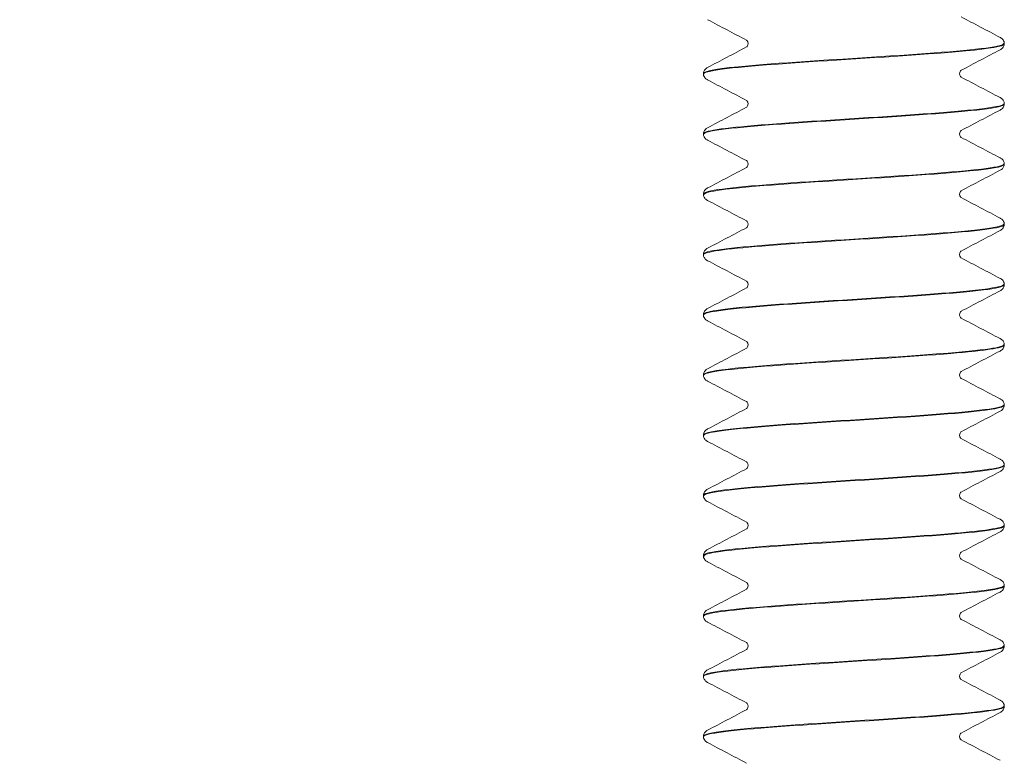
# Model space of a CAD drawing. Units: inches. Extents: x 0.2 to 14.9, y 0 to 19.6.
# Drawn here: x 6.8 to 7.6, y 8.1 to 8.7 of the extents above; entities that cross this region are included whole.
import ezdxf

# ---------------------------------------------------------------- set-up
doc = ezdxf.new("R2010")
doc.units = ezdxf.units.IN
doc.header["$LTSCALE"] = 0.001778
doc.layers.add('Dimension (ANSI)', color=7, linetype='Continuous', lineweight=5)
doc.layers.add('Visible (ANSI)', color=7, linetype='Continuous', lineweight=5)
doc.styles.add('Note Text (ANSI)', font='tahoma.ttf')
doc.dimstyles.new('Default (ANSI)', dxfattribs={"dimscale": 1.777778, "dimtxt": 0.12, "dimasz": 0.098425, "dimexe": 0.125, "dimexo": 0.0625, "dimgap": 0.031496, "dimtad": 0, "dimtih": 1, "dimtoh": 1, "dimrnd": 1e-08, "dimzin": 4, "dimdsep": 46, "dimtxsty": 'Note Text (ANSI)', "dimcen": 0.09, "dimdle": 0.393701, "dimclrd": 256, "dimclre": 256, "dimclrt": 256, "dimadec": 0, "dimazin": 1, "dimtfac": 1, "dimtofl": 0, "dimtmove": 0, "dimatfit": 3, "dimfxl": 1, "dimtolj": 1, "dimtzin": 4, "dimlwd": -1, "dimlwe": -1, "dimarcsym": 0})

# ---------------------------------------------------------------- blocks, each defined once
blk = doc.blocks.new('*D6')
at = {"layer": 'Defpoints', "color": 0, "transparency": 16777216}
for p in [(7.44809, 16.87484), (4.91098, 4.21134), (7.49267, 4.21134)]:
    blk.add_point(p, dxfattribs=at)
at = {"layer": 'Dimension (ANSI)', "transparency": 16777216}
for p, q in [((7.33698, 16.87484), (4.68875, 16.87484)), ((4.91098, 16.69986), (4.91098, 10.71019)), ((4.91098, 4.38632), (4.91098, 10.37599)), ((7.38156, 4.21134), (4.68875, 4.21134))]:
    blk.add_line(p, q, dxfattribs=at)
for points in [[(4.88181, 16.69986), (4.94014, 16.69986), (4.91098, 16.87484)], [(4.88181, 4.38632), (4.94014, 4.38632), (4.91098, 4.21134)]]:
    blk.add_solid(points, dxfattribs=at)
at = {"layer": 'Dimension (ANSI)', "transparency": 16777216, "insert": (4.34784, 10.6542), "char_height": 0.2133333, "attachment_point": 1, "style": 'Note Text (ANSI)'}
blk.add_mtext('\\A1; \\fTahoma|b0|i0;12.9375', dxfattribs=at)

msp = doc.modelspace()

# ---------------------------------------------------------------- linework, layer by layer
at = {"layer": 'Visible (ANSI)'}
for p, q in [((7.62091, 8.66184), (7.62091, 8.66239)), ((7.37091, 8.63681), (7.37091, 8.63736)), ((7.62091, 8.61179), (7.62091, 8.61234)), ((7.37091, 8.58676), (7.37091, 8.58731)), ((7.62091, 8.56174), (7.62091, 8.56229)), ((7.37091, 8.53671), (7.37091, 8.53726)), ((7.62091, 8.51169), (7.62091, 8.51224)), ((7.37091, 8.48666), (7.37091, 8.48721)), ((7.62091, 8.46164), (7.62091, 8.46219)), ((7.37091, 8.43661), (7.37091, 8.43716)), ((7.62091, 8.41159), (7.62091, 8.41214)), ((7.37091, 8.38656), (7.37091, 8.38711)), ((7.62091, 8.36154), (7.62091, 8.36209)), ((7.37091, 8.33651), (7.37091, 8.33706)), ((7.62091, 8.31149), (7.62091, 8.31204)), ((7.37091, 8.28646), (7.37091, 8.28701)), ((7.62091, 8.26144), (7.62091, 8.26199)), ((7.37091, 8.23641), (7.37091, 8.23696)), ((7.62091, 8.21139), (7.62091, 8.21194)), ((7.37091, 8.18636), (7.37091, 8.18691)), ((7.62091, 8.16134), (7.62091, 8.16189)), ((7.37091, 8.13631), (7.37091, 8.13686)), ((7.62091, 8.11129), (7.62091, 8.11184)), ((7.37091, 8.08626), (7.37091, 8.08681))]:
    msp.add_line(p, q, dxfattribs=at)
for points in [[(7.40667, 8.66497), (7.39592, 8.67065), (7.38515, 8.67631), (7.37438, 8.68196)], [(7.58515, 8.68428), (7.59591, 8.6786), (7.60667, 8.67294), (7.61745, 8.66729)], [(7.37438, 8.64227), (7.38516, 8.64793), (7.39595, 8.65359), (7.40672, 8.65928)], [(7.61745, 8.65693), (7.60666, 8.65127), (7.59588, 8.64561), (7.58511, 8.63992)], [(7.58515, 8.63423), (7.59591, 8.62855), (7.60667, 8.62289), (7.61745, 8.61724)], [(7.40667, 8.61492), (7.39592, 8.6206), (7.38515, 8.62626), (7.37438, 8.63191)], [(7.37438, 8.59222), (7.38516, 8.59788), (7.39595, 8.60354), (7.40672, 8.60923)], [(7.61745, 8.60688), (7.60666, 8.60122), (7.59588, 8.59556), (7.58511, 8.58987)], [(7.58515, 8.58418), (7.59591, 8.5785), (7.60667, 8.57284), (7.61745, 8.56719)], [(7.40667, 8.56487), (7.39592, 8.57055), (7.38515, 8.57621), (7.37438, 8.58186)], [(7.37438, 8.54217), (7.38516, 8.54783), (7.39595, 8.55349), (7.40672, 8.55918)], [(7.61745, 8.55683), (7.60666, 8.55117), (7.59588, 8.54551), (7.58511, 8.53982)], [(7.40667, 8.51482), (7.39592, 8.5205), (7.38515, 8.52616), (7.37438, 8.53181)], [(7.58515, 8.53413), (7.59591, 8.52845), (7.60667, 8.52279), (7.61745, 8.51714)], [(7.37438, 8.49212), (7.38516, 8.49778), (7.39595, 8.50344), (7.40672, 8.50913)], [(7.61745, 8.50678), (7.60666, 8.50112), (7.59588, 8.49546), (7.58511, 8.48977)], [(7.40667, 8.46477), (7.39592, 8.47045), (7.38515, 8.47611), (7.37438, 8.48176)], [(7.58515, 8.48408), (7.59591, 8.4784), (7.60667, 8.47274), (7.61745, 8.46709)], [(7.37438, 8.44207), (7.38516, 8.44773), (7.39595, 8.45339), (7.40672, 8.45908)], [(7.61745, 8.45673), (7.60666, 8.45107), (7.59588, 8.44541), (7.58511, 8.43972)], [(7.40667, 8.41472), (7.39592, 8.4204), (7.38515, 8.42606), (7.37438, 8.43171)], [(7.58515, 8.43403), (7.59591, 8.42835), (7.60667, 8.42269), (7.61745, 8.41704)], [(7.37438, 8.39202), (7.38516, 8.39768), (7.39595, 8.40334), (7.40672, 8.40903)], [(7.61745, 8.40668), (7.60666, 8.40102), (7.59588, 8.39536), (7.58511, 8.38967)], [(7.40667, 8.36467), (7.39592, 8.37035), (7.38515, 8.37601), (7.37438, 8.38166)], [(7.58515, 8.38398), (7.59591, 8.3783), (7.60667, 8.37264), (7.61745, 8.36699)], [(7.37438, 8.34197), (7.38516, 8.34763), (7.39595, 8.35329), (7.40672, 8.35898)], [(7.61745, 8.35663), (7.60666, 8.35097), (7.59588, 8.34531), (7.58511, 8.33962)], [(7.40667, 8.31462), (7.39592, 8.3203), (7.38515, 8.32596), (7.37438, 8.33161)], [(7.58515, 8.33393), (7.59591, 8.32825), (7.60667, 8.32259), (7.61745, 8.31694)], [(7.37438, 8.29192), (7.38516, 8.29758), (7.39595, 8.30324), (7.40672, 8.30893)], [(7.61745, 8.30658), (7.60666, 8.30092), (7.59588, 8.29526), (7.58511, 8.28957)], [(7.40667, 8.26457), (7.39592, 8.27025), (7.38515, 8.27591), (7.37438, 8.28156)], [(7.58515, 8.28388), (7.59591, 8.2782), (7.60667, 8.27254), (7.61745, 8.26689)], [(7.37438, 8.24187), (7.38516, 8.24753), (7.39595, 8.25319), (7.40672, 8.25888)], [(7.61745, 8.25653), (7.60666, 8.25087), (7.59588, 8.24521), (7.58511, 8.23952)], [(7.58515, 8.23383), (7.59591, 8.22815), (7.60667, 8.22249), (7.61745, 8.21684)], [(7.40667, 8.21452), (7.39592, 8.2202), (7.38515, 8.22586), (7.37438, 8.23151)], [(7.37438, 8.19182), (7.38516, 8.19748), (7.39595, 8.20314), (7.40672, 8.20883)], [(7.61745, 8.20648), (7.60666, 8.20082), (7.59588, 8.19516), (7.58511, 8.18947)], [(7.58515, 8.18378), (7.59591, 8.1781), (7.60667, 8.17244), (7.61745, 8.16679)], [(7.40667, 8.16447), (7.39592, 8.17015), (7.38515, 8.17581), (7.37438, 8.18146)], [(7.37438, 8.14177), (7.38516, 8.14743), (7.39595, 8.15309), (7.40672, 8.15878)], [(7.61745, 8.15643), (7.60666, 8.15077), (7.59588, 8.14511), (7.58511, 8.13942)], [(7.58515, 8.13373), (7.59591, 8.12805), (7.60667, 8.12239), (7.61745, 8.11674)], [(7.40667, 8.11442), (7.39592, 8.1201), (7.38515, 8.12576), (7.37438, 8.13141)], [(7.37438, 8.09172), (7.38516, 8.09738), (7.39595, 8.10304), (7.40672, 8.10873)], [(7.61745, 8.10638), (7.60666, 8.10072), (7.59588, 8.09506), (7.58511, 8.08937)], [(7.40667, 8.06437), (7.39592, 8.07005), (7.38515, 8.07571), (7.37438, 8.08136)], [(7.58515, 8.08368), (7.59591, 8.078), (7.60667, 8.07234), (7.61745, 8.06669)]]:
    msp.add_open_spline(points, degree=3, dxfattribs=at)
for points, knots in [([(7.61745, 8.66729), (7.61805, 8.66698), (7.61868, 8.6666), (7.6197, 8.66555), (7.62006, 8.66509), (7.62065, 8.66392), (7.62087, 8.66318), (7.62091, 8.66241)], [0, 0, 0, 0, 0.01989865, 0.01989865, 0.03022007, 0.03022007, 0.04091041, 0.04091041, 0.04091041, 0.04091041]), ([(7.62067, 8.66241), (7.6208, 8.66159), (7.61899, 8.66077), (7.6151, 8.65995), (7.6023, 8.65724), (7.56747, 8.65454), (7.52627, 8.65183), (7.48507, 8.64912), (7.43891, 8.64642), (7.40854, 8.64371), (7.3848, 8.64159), (7.37134, 8.63948), (7.37107, 8.63736)], [453.956746, 453.956746, 453.956746, 453.956746, 454.266268, 454.266268, 454.266268, 455.285648, 455.285648, 455.285648, 456.30493, 456.30493, 456.30493, 457.101731, 457.101731, 457.101731, 457.101731]), ([(7.37121, 8.63679), (7.37108, 8.63779), (7.37384, 8.6388), (7.37966, 8.63981), (7.39522, 8.64251), (7.43209, 8.64521), (7.47378, 8.64791), (7.51546, 8.65061), (7.56054, 8.6533), (7.58886, 8.656), (7.60926, 8.65795), (7.62047, 8.65989), (7.62069, 8.66184)], [-463.388309, -463.388309, -463.388309, -463.388309, -463.008624, -463.008624, -463.008624, -461.992113, -461.992113, -461.992113, -460.975694, -460.975694, -460.975694, -460.243324, -460.243324, -460.243324, -460.243324]), ([(7.40798, 8.66211), (7.40798, 8.66307), (7.40757, 8.66396), (7.40697, 8.66476), (7.40677, 8.6649), (7.40667, 8.66497), (7.40666, 8.66498), (7.40666, 8.66498)], [0, 0, 0, 0, 0.01638679, 0.01638679, 0.02948374, 0.02948374, 0.03388441, 0.03388441, 0.03388441, 0.03388441]), ([(7.40668, 8.65926), (7.40671, 8.65928), (7.40679, 8.65934), (7.40708, 8.65962), (7.40733, 8.6599), (7.40779, 8.66079), (7.40798, 8.66145), (7.40798, 8.66211)], [0.00884497, 0.00884497, 0.00884497, 0.00884497, 0.01739736, 0.01739736, 0.02831358, 0.02831358, 0.03967675, 0.03967675, 0.03967675, 0.03967675]), ([(7.62091, 8.66181), (7.62086, 8.66079), (7.62047, 8.65983), (7.61958, 8.65848), (7.61909, 8.65803), (7.61823, 8.65737), (7.61783, 8.65713), (7.61745, 8.65693)], [0, 0, 0, 0, 0.01431109, 0.01431109, 0.02810298, 0.02810298, 0.04089019, 0.04089019, 0.04089019, 0.04089019]), ([(7.37091, 8.63739), (7.37097, 8.63841), (7.37135, 8.63937), (7.37225, 8.64072), (7.37273, 8.64117), (7.3736, 8.64183), (7.37399, 8.64207), (7.37438, 8.64227)], [0, 0, 0, 0, 0.01431109, 0.01431109, 0.02810298, 0.02810298, 0.04089019, 0.04089019, 0.04089019, 0.04089019]), ([(7.37438, 8.63191), (7.37377, 8.63222), (7.37314, 8.6326), (7.37213, 8.63365), (7.37177, 8.63411), (7.37117, 8.63528), (7.37095, 8.63602), (7.37091, 8.63679)], [0, 0, 0, 0, 0.01989865, 0.01989865, 0.03022007, 0.03022007, 0.04091041, 0.04091041, 0.04091041, 0.04091041]), ([(7.58515, 8.63994), (7.58511, 8.63992), (7.58503, 8.63986), (7.58474, 8.63958), (7.5845, 8.6393), (7.58403, 8.63841), (7.58385, 8.63775), (7.58385, 8.63709)], [0.00884497, 0.00884497, 0.00884497, 0.00884497, 0.01739736, 0.01739736, 0.02831358, 0.02831358, 0.03967675, 0.03967675, 0.03967675, 0.03967675]), ([(7.58385, 8.63709), (7.58385, 8.63613), (7.58425, 8.63524), (7.58486, 8.63444), (7.58506, 8.6343), (7.58515, 8.63423), (7.58517, 8.63422), (7.58517, 8.63422)], [0, 0, 0, 0, 0.01638679, 0.01638679, 0.02948374, 0.02948374, 0.03388441, 0.03388441, 0.03388441, 0.03388441]), ([(7.61745, 8.61724), (7.61805, 8.61693), (7.61868, 8.61655), (7.6197, 8.6155), (7.62006, 8.61504), (7.62065, 8.61387), (7.62087, 8.61313), (7.62091, 8.61236)], [0, 0, 0, 0, 0.01989865, 0.01989865, 0.03022007, 0.03022007, 0.04091041, 0.04091041, 0.04091041, 0.04091041]), ([(7.62084, 8.61236), (7.6209, 8.61199), (7.62054, 8.61161), (7.61973, 8.61124), (7.6139, 8.60853), (7.58509, 8.60583), (7.54623, 8.60312), (7.50737, 8.60042), (7.4598, 8.59771), (7.42488, 8.59501), (7.39174, 8.59244), (7.37107, 8.58988), (7.37092, 8.58731)], [460.239931, 460.239931, 460.239931, 460.239931, 460.381071, 460.381071, 460.381071, 461.399861, 461.399861, 461.399861, 462.418553, 462.418553, 462.418553, 463.384916, 463.384916, 463.384916, 463.384916]), ([(7.37125, 8.58674), (7.37122, 8.58823), (7.3775, 8.58972), (7.3899, 8.59121), (7.41236, 8.59391), (7.45413, 8.59661), (7.4965, 8.59931), (7.53888, 8.60201), (7.58042, 8.60471), (7.60254, 8.60741), (7.61448, 8.60887), (7.62054, 8.61033), (7.62057, 8.61179)], [-469.671495, -469.671495, -469.671495, -469.671495, -469.109636, -469.109636, -469.109636, -468.092568, -468.092568, -468.092568, -467.075594, -467.075594, -467.075594, -466.526509, -466.526509, -466.526509, -466.526509]), ([(7.40798, 8.61206), (7.40798, 8.61302), (7.40757, 8.61391), (7.40697, 8.61471), (7.40677, 8.61485), (7.40667, 8.61492), (7.40666, 8.61493), (7.40666, 8.61493)], [0, 0, 0, 0, 0.01638679, 0.01638679, 0.02948374, 0.02948374, 0.03388441, 0.03388441, 0.03388441, 0.03388441]), ([(7.40668, 8.60921), (7.40671, 8.60923), (7.40679, 8.60929), (7.40708, 8.60957), (7.40733, 8.60985), (7.40779, 8.61074), (7.40798, 8.6114), (7.40798, 8.61206)], [0.00884497, 0.00884497, 0.00884497, 0.00884497, 0.01739736, 0.01739736, 0.02831358, 0.02831358, 0.03967675, 0.03967675, 0.03967675, 0.03967675]), ([(7.62091, 8.61176), (7.62086, 8.61074), (7.62047, 8.60978), (7.61958, 8.60843), (7.61909, 8.60798), (7.61823, 8.60732), (7.61783, 8.60708), (7.61745, 8.60688)], [0, 0, 0, 0, 0.01431109, 0.01431109, 0.02810298, 0.02810298, 0.04089019, 0.04089019, 0.04089019, 0.04089019]), ([(7.37091, 8.58734), (7.37097, 8.58836), (7.37135, 8.58932), (7.37225, 8.59067), (7.37273, 8.59112), (7.3736, 8.59178), (7.37399, 8.59202), (7.37438, 8.59222)], [0, 0, 0, 0, 0.01431109, 0.01431109, 0.02810298, 0.02810298, 0.04089019, 0.04089019, 0.04089019, 0.04089019]), ([(7.37438, 8.58186), (7.37377, 8.58217), (7.37314, 8.58255), (7.37213, 8.5836), (7.37177, 8.58406), (7.37117, 8.58523), (7.37095, 8.58597), (7.37091, 8.58674)], [0, 0, 0, 0, 0.01989865, 0.01989865, 0.03022007, 0.03022007, 0.04091041, 0.04091041, 0.04091041, 0.04091041]), ([(7.58515, 8.58989), (7.58511, 8.58987), (7.58503, 8.58981), (7.58474, 8.58953), (7.5845, 8.58925), (7.58403, 8.58836), (7.58385, 8.5877), (7.58385, 8.58704)], [0.00884497, 0.00884497, 0.00884497, 0.00884497, 0.01739736, 0.01739736, 0.02831358, 0.02831358, 0.03967675, 0.03967675, 0.03967675, 0.03967675]), ([(7.58385, 8.58704), (7.58385, 8.58608), (7.58425, 8.58519), (7.58486, 8.58439), (7.58506, 8.58425), (7.58515, 8.58418), (7.58517, 8.58417), (7.58517, 8.58417)], [0, 0, 0, 0, 0.01638679, 0.01638679, 0.02948374, 0.02948374, 0.03388441, 0.03388441, 0.03388441, 0.03388441]), ([(7.62091, 8.56231), (7.62096, 8.55969), (7.59938, 8.55707), (7.56512, 8.55445), (7.52979, 8.55175), (7.48218, 8.54904), (7.44365, 8.54634), (7.40512, 8.54364), (7.37697, 8.54093), (7.37183, 8.53823), (7.37122, 8.53791), (7.37094, 8.53758), (7.37097, 8.53726)], [466.523116, 466.523116, 466.523116, 466.523116, 467.510557, 467.510557, 467.510557, 468.528669, 468.528669, 468.528669, 469.546684, 469.546684, 469.546684, 469.668102, 469.668102, 469.668102, 469.668102]), ([(7.37112, 8.53669), (7.37125, 8.53865), (7.38263, 8.54062), (7.40337, 8.54259), (7.43188, 8.54529), (7.47711, 8.54799), (7.5188, 8.55069), (7.56048, 8.55339), (7.59719, 8.5561), (7.61249, 8.5588), (7.61804, 8.55978), (7.6207, 8.56076), (7.62062, 8.56174)], [-475.95468, -475.95468, -475.95468, -475.95468, -475.214021, -475.214021, -475.214021, -474.196387, -474.196387, -474.196387, -473.178848, -473.178848, -473.178848, -472.809694, -472.809694, -472.809694, -472.809694]), ([(7.40798, 8.56201), (7.40798, 8.56297), (7.40757, 8.56386), (7.40697, 8.56466), (7.40677, 8.5648), (7.40667, 8.56487), (7.40666, 8.56488), (7.40666, 8.56488)], [0, 0, 0, 0, 0.01638679, 0.01638679, 0.02948374, 0.02948374, 0.03388441, 0.03388441, 0.03388441, 0.03388441]), ([(7.40668, 8.55916), (7.40671, 8.55918), (7.40679, 8.55924), (7.40708, 8.55952), (7.40733, 8.5598), (7.40779, 8.56069), (7.40798, 8.56135), (7.40798, 8.56201)], [0.00884497, 0.00884497, 0.00884497, 0.00884497, 0.01739736, 0.01739736, 0.02831358, 0.02831358, 0.03967675, 0.03967675, 0.03967675, 0.03967675]), ([(7.61745, 8.56719), (7.61805, 8.56688), (7.61868, 8.5665), (7.6197, 8.56545), (7.62006, 8.56499), (7.62065, 8.56382), (7.62087, 8.56308), (7.62091, 8.56231)], [0, 0, 0, 0, 0.01989865, 0.01989865, 0.03022007, 0.03022007, 0.04091041, 0.04091041, 0.04091041, 0.04091041]), ([(7.62091, 8.56171), (7.62086, 8.56069), (7.62047, 8.55973), (7.61958, 8.55838), (7.61909, 8.55793), (7.61823, 8.55727), (7.61783, 8.55703), (7.61745, 8.55683)], [0, 0, 0, 0, 0.01431109, 0.01431109, 0.02810298, 0.02810298, 0.04089019, 0.04089019, 0.04089019, 0.04089019]), ([(7.37091, 8.53729), (7.37097, 8.53831), (7.37135, 8.53927), (7.37225, 8.54062), (7.37273, 8.54107), (7.3736, 8.54173), (7.37399, 8.54197), (7.37438, 8.54217)], [0, 0, 0, 0, 0.01431109, 0.01431109, 0.02810298, 0.02810298, 0.04089019, 0.04089019, 0.04089019, 0.04089019]), ([(7.37438, 8.53181), (7.37377, 8.53212), (7.37314, 8.5325), (7.37213, 8.53355), (7.37177, 8.53401), (7.37117, 8.53518), (7.37095, 8.53592), (7.37091, 8.53669)], [0, 0, 0, 0, 0.01989865, 0.01989865, 0.03022007, 0.03022007, 0.04091041, 0.04091041, 0.04091041, 0.04091041]), ([(7.58515, 8.53984), (7.58511, 8.53982), (7.58503, 8.53976), (7.58474, 8.53948), (7.5845, 8.5392), (7.58403, 8.53831), (7.58385, 8.53765), (7.58385, 8.53699)], [0.00884497, 0.00884497, 0.00884497, 0.00884497, 0.01739736, 0.01739736, 0.02831358, 0.02831358, 0.03967675, 0.03967675, 0.03967675, 0.03967675]), ([(7.58385, 8.53699), (7.58385, 8.53603), (7.58425, 8.53514), (7.58486, 8.53434), (7.58506, 8.5342), (7.58515, 8.53413), (7.58517, 8.53412), (7.58517, 8.53412)], [0, 0, 0, 0, 0.01638679, 0.01638679, 0.02948374, 0.02948374, 0.03388441, 0.03388441, 0.03388441, 0.03388441]), ([(7.37096, 8.48664), (7.37105, 8.48907), (7.38926, 8.4915), (7.41946, 8.49393), (7.45302, 8.49664), (7.50025, 8.49934), (7.53995, 8.50204), (7.57965, 8.50475), (7.61048, 8.50745), (7.6186, 8.51015), (7.62014, 8.51066), (7.62085, 8.51118), (7.62079, 8.51169)], [-482.237865, -482.237865, -482.237865, -482.237865, -481.321827, -481.321827, -481.321827, -480.303619, -480.303619, -480.303619, -479.285508, -479.285508, -479.285508, -479.09288, -479.09288, -479.09288, -479.09288]), ([(7.62077, 8.51226), (7.62062, 8.51011), (7.60672, 8.50795), (7.58227, 8.5058), (7.55162, 8.5031), (7.50543, 8.5004), (7.4644, 8.49769), (7.42338, 8.49499), (7.38891, 8.49229), (7.37644, 8.48959), (7.37278, 8.4888), (7.37105, 8.488), (7.37114, 8.48721)], [472.806301, 472.806301, 472.806301, 472.806301, 473.61779, 473.61779, 473.61779, 474.635329, 474.635329, 474.635329, 475.652773, 475.652773, 475.652773, 475.951287, 475.951287, 475.951287, 475.951287]), ([(7.40798, 8.51196), (7.40798, 8.51292), (7.40757, 8.51381), (7.40697, 8.51461), (7.40677, 8.51475), (7.40667, 8.51482), (7.40666, 8.51483), (7.40666, 8.51483)], [0, 0, 0, 0, 0.01638679, 0.01638679, 0.02948374, 0.02948374, 0.03388441, 0.03388441, 0.03388441, 0.03388441]), ([(7.40668, 8.50911), (7.40671, 8.50913), (7.40679, 8.50919), (7.40708, 8.50947), (7.40733, 8.50975), (7.40779, 8.51064), (7.40798, 8.5113), (7.40798, 8.51196)], [0.00884497, 0.00884497, 0.00884497, 0.00884497, 0.01739736, 0.01739736, 0.02831358, 0.02831358, 0.03967675, 0.03967675, 0.03967675, 0.03967675]), ([(7.61745, 8.51714), (7.61805, 8.51683), (7.61868, 8.51645), (7.6197, 8.5154), (7.62006, 8.51494), (7.62065, 8.51377), (7.62087, 8.51303), (7.62091, 8.51226)], [0, 0, 0, 0, 0.01989865, 0.01989865, 0.03022007, 0.03022007, 0.04091041, 0.04091041, 0.04091041, 0.04091041]), ([(7.62091, 8.51166), (7.62086, 8.51064), (7.62047, 8.50968), (7.61958, 8.50833), (7.61909, 8.50788), (7.61823, 8.50722), (7.61783, 8.50698), (7.61745, 8.50678)], [0, 0, 0, 0, 0.01431109, 0.01431109, 0.02810298, 0.02810298, 0.04089019, 0.04089019, 0.04089019, 0.04089019]), ([(7.37091, 8.48724), (7.37097, 8.48826), (7.37135, 8.48922), (7.37225, 8.49057), (7.37273, 8.49102), (7.3736, 8.49168), (7.37399, 8.49192), (7.37438, 8.49212)], [0, 0, 0, 0, 0.01431109, 0.01431109, 0.02810298, 0.02810298, 0.04089019, 0.04089019, 0.04089019, 0.04089019]), ([(7.37438, 8.48176), (7.37377, 8.48207), (7.37314, 8.48245), (7.37213, 8.4835), (7.37177, 8.48396), (7.37117, 8.48513), (7.37095, 8.48587), (7.37091, 8.48664)], [0, 0, 0, 0, 0.01989865, 0.01989865, 0.03022007, 0.03022007, 0.04091041, 0.04091041, 0.04091041, 0.04091041]), ([(7.58515, 8.48979), (7.58511, 8.48977), (7.58503, 8.48971), (7.58474, 8.48943), (7.5845, 8.48915), (7.58403, 8.48826), (7.58385, 8.4876), (7.58385, 8.48694)], [0.00884497, 0.00884497, 0.00884497, 0.00884497, 0.01739736, 0.01739736, 0.02831358, 0.02831358, 0.03967675, 0.03967675, 0.03967675, 0.03967675]), ([(7.58385, 8.48694), (7.58385, 8.48598), (7.58425, 8.48509), (7.58486, 8.48429), (7.58506, 8.48415), (7.58515, 8.48408), (7.58517, 8.48407), (7.58517, 8.48407)], [0, 0, 0, 0, 0.01638679, 0.01638679, 0.02948374, 0.02948374, 0.03388441, 0.03388441, 0.03388441, 0.03388441]), ([(7.37093, 8.43659), (7.37091, 8.43677), (7.37099, 8.43695), (7.37118, 8.43714), (7.37397, 8.43984), (7.39997, 8.44255), (7.4375, 8.44525), (7.47503, 8.44796), (7.52281, 8.45066), (7.55938, 8.45337), (7.59595, 8.45607), (7.62006, 8.45878), (7.62089, 8.46148), (7.6209, 8.46153), (7.62091, 8.46159), (7.62091, 8.46164)], [-488.521051, -488.521051, -488.521051, -488.521051, -488.451994, -488.451994, -488.451994, -487.433106, -487.433106, -487.433106, -486.414316, -486.414316, -486.414316, -485.395624, -485.395624, -485.395624, -485.376065, -485.376065, -485.376065, -485.376065]), ([(7.62061, 8.46221), (7.62057, 8.46054), (7.6125, 8.45886), (7.59701, 8.45718), (7.57209, 8.45448), (7.52881, 8.45178), (7.48656, 8.44908), (7.44431, 8.44638), (7.40451, 8.44368), (7.38498, 8.44098), (7.37578, 8.43971), (7.37123, 8.43843), (7.37125, 8.43716)], [479.089487, 479.089487, 479.089487, 479.089487, 479.721609, 479.721609, 479.721609, 480.738583, 480.738583, 480.738583, 481.755465, 481.755465, 481.755465, 482.234472, 482.234472, 482.234472, 482.234472]), ([(7.40798, 8.46191), (7.40798, 8.46287), (7.40757, 8.46376), (7.40697, 8.46456), (7.40677, 8.4647), (7.40667, 8.46477), (7.40666, 8.46478), (7.40666, 8.46478)], [0, 0, 0, 0, 0.01638679, 0.01638679, 0.02948374, 0.02948374, 0.03388441, 0.03388441, 0.03388441, 0.03388441]), ([(7.40668, 8.45906), (7.40671, 8.45908), (7.40679, 8.45914), (7.40708, 8.45942), (7.40733, 8.4597), (7.40779, 8.46059), (7.40798, 8.46125), (7.40798, 8.46191)], [0.00884497, 0.00884497, 0.00884497, 0.00884497, 0.01739736, 0.01739736, 0.02831358, 0.02831358, 0.03967675, 0.03967675, 0.03967675, 0.03967675]), ([(7.61745, 8.46709), (7.61805, 8.46678), (7.61868, 8.4664), (7.6197, 8.46535), (7.62006, 8.46489), (7.62065, 8.46372), (7.62087, 8.46298), (7.62091, 8.46221)], [0, 0, 0, 0, 0.01989865, 0.01989865, 0.03022007, 0.03022007, 0.04091041, 0.04091041, 0.04091041, 0.04091041]), ([(7.62091, 8.46161), (7.62086, 8.46059), (7.62047, 8.45963), (7.61958, 8.45828), (7.61909, 8.45783), (7.61823, 8.45717), (7.61783, 8.45693), (7.61745, 8.45673)], [0, 0, 0, 0, 0.01431109, 0.01431109, 0.02810298, 0.02810298, 0.04089019, 0.04089019, 0.04089019, 0.04089019]), ([(7.37091, 8.43719), (7.37097, 8.43821), (7.37135, 8.43917), (7.37225, 8.44052), (7.37273, 8.44097), (7.3736, 8.44163), (7.37399, 8.44187), (7.37438, 8.44207)], [0, 0, 0, 0, 0.01431109, 0.01431109, 0.02810298, 0.02810298, 0.04089019, 0.04089019, 0.04089019, 0.04089019]), ([(7.37438, 8.43171), (7.37377, 8.43202), (7.37314, 8.4324), (7.37213, 8.43345), (7.37177, 8.43391), (7.37117, 8.43508), (7.37095, 8.43582), (7.37091, 8.43659)], [0, 0, 0, 0, 0.01989865, 0.01989865, 0.03022007, 0.03022007, 0.04091041, 0.04091041, 0.04091041, 0.04091041]), ([(7.58515, 8.43974), (7.58511, 8.43972), (7.58503, 8.43966), (7.58474, 8.43938), (7.5845, 8.4391), (7.58403, 8.43821), (7.58385, 8.43755), (7.58385, 8.43689)], [0.00884497, 0.00884497, 0.00884497, 0.00884497, 0.01739736, 0.01739736, 0.02831358, 0.02831358, 0.03967675, 0.03967675, 0.03967675, 0.03967675]), ([(7.58385, 8.43689), (7.58385, 8.43593), (7.58425, 8.43504), (7.58486, 8.43424), (7.58506, 8.4341), (7.58515, 8.43403), (7.58517, 8.43402), (7.58517, 8.43402)], [0, 0, 0, 0, 0.01638679, 0.01638679, 0.02948374, 0.02948374, 0.03388441, 0.03388441, 0.03388441, 0.03388441]), ([(7.62058, 8.41216), (7.62069, 8.41097), (7.61676, 8.40978), (7.60868, 8.40858), (7.59042, 8.40589), (7.55154, 8.40319), (7.50943, 8.40049), (7.46733, 8.39779), (7.42344, 8.39509), (7.39738, 8.39239), (7.38039, 8.39063), (7.37135, 8.38887), (7.37119, 8.38711)], [485.372672, 485.372672, 485.372672, 485.372672, 485.822064, 485.822064, 485.822064, 486.838483, 486.838483, 486.838483, 487.85481, 487.85481, 487.85481, 488.517658, 488.517658, 488.517658, 488.517658]), ([(7.40798, 8.41186), (7.40798, 8.41282), (7.40757, 8.41371), (7.40697, 8.41451), (7.40677, 8.41465), (7.40667, 8.41472), (7.40666, 8.41473), (7.40666, 8.41473)], [0, 0, 0, 0, 0.01638679, 0.01638679, 0.02948374, 0.02948374, 0.03388441, 0.03388441, 0.03388441, 0.03388441]), ([(7.61745, 8.41704), (7.61805, 8.41673), (7.61868, 8.41635), (7.6197, 8.4153), (7.62006, 8.41484), (7.62065, 8.41367), (7.62087, 8.41293), (7.62091, 8.41216)], [0, 0, 0, 0, 0.01989865, 0.01989865, 0.03022007, 0.03022007, 0.04091041, 0.04091041, 0.04091041, 0.04091041]), ([(7.37108, 8.38654), (7.37097, 8.38716), (7.37202, 8.38779), (7.3743, 8.38842), (7.38413, 8.39113), (7.41649, 8.39384), (7.45684, 8.39654), (7.49719, 8.39925), (7.54414, 8.40196), (7.57658, 8.40466), (7.60425, 8.40697), (7.62056, 8.40928), (7.62083, 8.41159)], [-494.804236, -494.804236, -494.804236, -494.804236, -494.567389, -494.567389, -494.567389, -493.547909, -493.547909, -493.547909, -492.528528, -492.528528, -492.528528, -491.65925, -491.65925, -491.65925, -491.65925]), ([(7.40668, 8.40901), (7.40671, 8.40903), (7.40679, 8.40909), (7.40708, 8.40937), (7.40733, 8.40965), (7.40779, 8.41054), (7.40798, 8.4112), (7.40798, 8.41186)], [0.00884497, 0.00884497, 0.00884497, 0.00884497, 0.01739736, 0.01739736, 0.02831358, 0.02831358, 0.03967675, 0.03967675, 0.03967675, 0.03967675]), ([(7.62091, 8.41156), (7.62086, 8.41054), (7.62047, 8.40958), (7.61958, 8.40823), (7.61909, 8.40778), (7.61823, 8.40712), (7.61783, 8.40688), (7.61745, 8.40668)], [0, 0, 0, 0, 0.01431109, 0.01431109, 0.02810298, 0.02810298, 0.04089019, 0.04089019, 0.04089019, 0.04089019]), ([(7.37091, 8.38714), (7.37097, 8.38816), (7.37135, 8.38912), (7.37225, 8.39047), (7.37273, 8.39092), (7.3736, 8.39158), (7.37399, 8.39182), (7.37438, 8.39202)], [0, 0, 0, 0, 0.01431109, 0.01431109, 0.02810298, 0.02810298, 0.04089019, 0.04089019, 0.04089019, 0.04089019]), ([(7.58515, 8.38969), (7.58511, 8.38967), (7.58503, 8.38961), (7.58474, 8.38933), (7.5845, 8.38905), (7.58403, 8.38816), (7.58385, 8.3875), (7.58385, 8.38684)], [0.00884497, 0.00884497, 0.00884497, 0.00884497, 0.01739736, 0.01739736, 0.02831358, 0.02831358, 0.03967675, 0.03967675, 0.03967675, 0.03967675]), ([(7.37438, 8.38166), (7.37377, 8.38197), (7.37314, 8.38235), (7.37213, 8.3834), (7.37177, 8.38386), (7.37117, 8.38503), (7.37095, 8.38577), (7.37091, 8.38654)], [0, 0, 0, 0, 0.01989865, 0.01989865, 0.03022007, 0.03022007, 0.04091041, 0.04091041, 0.04091041, 0.04091041]), ([(7.58385, 8.38684), (7.58385, 8.38588), (7.58425, 8.38499), (7.58486, 8.38419), (7.58506, 8.38405), (7.58515, 8.38398), (7.58517, 8.38397), (7.58517, 8.38397)], [0, 0, 0, 0, 0.01638679, 0.01638679, 0.02948374, 0.02948374, 0.03388441, 0.03388441, 0.03388441, 0.03388441]), ([(7.40798, 8.36181), (7.40798, 8.36277), (7.40757, 8.36366), (7.40697, 8.36446), (7.40677, 8.3646), (7.40667, 8.36467), (7.40666, 8.36468), (7.40666, 8.36468)], [0, 0, 0, 0, 0.01638679, 0.01638679, 0.02948374, 0.02948374, 0.03388441, 0.03388441, 0.03388441, 0.03388441]), ([(7.61745, 8.36699), (7.61805, 8.36668), (7.61868, 8.3663), (7.6197, 8.36525), (7.62006, 8.36479), (7.62065, 8.36362), (7.62087, 8.36288), (7.62091, 8.36211)], [0, 0, 0, 0, 0.01989865, 0.01989865, 0.03022007, 0.03022007, 0.04091041, 0.04091041, 0.04091041, 0.04091041]), ([(7.62071, 8.36211), (7.62084, 8.36141), (7.61953, 8.36072), (7.61671, 8.36002), (7.60583, 8.35732), (7.57275, 8.35462), (7.53225, 8.35192), (7.49175, 8.34923), (7.44521, 8.34653), (7.41341, 8.34383), (7.38681, 8.34158), (7.37128, 8.33932), (7.37101, 8.33706)], [491.655857, 491.655857, 491.655857, 491.655857, 491.919206, 491.919206, 491.919206, 492.935078, 492.935078, 492.935078, 493.950859, 493.950859, 493.950859, 494.800843, 494.800843, 494.800843, 494.800843]), ([(7.37123, 8.33649), (7.3711, 8.33755), (7.37419, 8.33862), (7.38067, 8.33968), (7.39713, 8.34239), (7.43485, 8.3451), (7.47685, 8.34781), (7.51886, 8.35051), (7.5637, 8.35322), (7.5912, 8.35593), (7.61019, 8.3578), (7.62046, 8.35967), (7.62066, 8.36154)], [-501.087421, -501.087421, -501.087421, -501.087421, -500.686368, -500.686368, -500.686368, -499.666287, -499.666287, -499.666287, -498.646307, -498.646307, -498.646307, -497.942436, -497.942436, -497.942436, -497.942436]), ([(7.40668, 8.35896), (7.40671, 8.35898), (7.40679, 8.35904), (7.40708, 8.35932), (7.40733, 8.3596), (7.40779, 8.36049), (7.40798, 8.36115), (7.40798, 8.36181)], [0.00884497, 0.00884497, 0.00884497, 0.00884497, 0.01739736, 0.01739736, 0.02831358, 0.02831358, 0.03967675, 0.03967675, 0.03967675, 0.03967675]), ([(7.62091, 8.36151), (7.62086, 8.36049), (7.62047, 8.35953), (7.61958, 8.35818), (7.61909, 8.35773), (7.61823, 8.35707), (7.61783, 8.35683), (7.61745, 8.35663)], [0, 0, 0, 0, 0.01431109, 0.01431109, 0.02810298, 0.02810298, 0.04089019, 0.04089019, 0.04089019, 0.04089019]), ([(7.37091, 8.33709), (7.37097, 8.33811), (7.37135, 8.33907), (7.37225, 8.34042), (7.37273, 8.34087), (7.3736, 8.34153), (7.37399, 8.34177), (7.37438, 8.34197)], [0, 0, 0, 0, 0.01431109, 0.01431109, 0.02810298, 0.02810298, 0.04089019, 0.04089019, 0.04089019, 0.04089019]), ([(7.58515, 8.33964), (7.58511, 8.33962), (7.58503, 8.33956), (7.58474, 8.33928), (7.5845, 8.339), (7.58403, 8.33811), (7.58385, 8.33745), (7.58385, 8.33679)], [0.00884497, 0.00884497, 0.00884497, 0.00884497, 0.01739736, 0.01739736, 0.02831358, 0.02831358, 0.03967675, 0.03967675, 0.03967675, 0.03967675]), ([(7.37438, 8.33161), (7.37377, 8.33192), (7.37314, 8.3323), (7.37213, 8.33335), (7.37177, 8.33381), (7.37117, 8.33498), (7.37095, 8.33572), (7.37091, 8.33649)], [0, 0, 0, 0, 0.01989865, 0.01989865, 0.03022007, 0.03022007, 0.04091041, 0.04091041, 0.04091041, 0.04091041]), ([(7.58385, 8.33679), (7.58385, 8.33583), (7.58425, 8.33494), (7.58486, 8.33414), (7.58506, 8.334), (7.58515, 8.33393), (7.58517, 8.33392), (7.58517, 8.33392)], [0, 0, 0, 0, 0.01638679, 0.01638679, 0.02948374, 0.02948374, 0.03388441, 0.03388441, 0.03388441, 0.03388441]), ([(7.40798, 8.31176), (7.40798, 8.31272), (7.40757, 8.31361), (7.40697, 8.31441), (7.40677, 8.31455), (7.40667, 8.31462), (7.40666, 8.31463), (7.40666, 8.31463)], [0, 0, 0, 0, 0.01638679, 0.01638679, 0.02948374, 0.02948374, 0.03388441, 0.03388441, 0.03388441, 0.03388441]), ([(7.61745, 8.31694), (7.61805, 8.31663), (7.61868, 8.31625), (7.6197, 8.3152), (7.62006, 8.31474), (7.62065, 8.31357), (7.62087, 8.31283), (7.62091, 8.31206)], [0, 0, 0, 0, 0.01989865, 0.01989865, 0.03022007, 0.03022007, 0.04091041, 0.04091041, 0.04091041, 0.04091041]), ([(7.62089, 8.31206), (7.62091, 8.31187), (7.62082, 8.31167), (7.6206, 8.31147), (7.61761, 8.30878), (7.5916, 8.30608), (7.55417, 8.30339), (7.51674, 8.30069), (7.46916, 8.298), (7.43267, 8.2953), (7.39619, 8.2926), (7.37202, 8.28991), (7.37095, 8.28721), (7.37093, 8.28715), (7.37091, 8.28708), (7.37091, 8.28701)], [497.939043, 497.939043, 497.939043, 497.939043, 498.013085, 498.013085, 498.013085, 499.028418, 499.028418, 499.028418, 500.043661, 500.043661, 500.043661, 501.058816, 501.058816, 501.058816, 501.084028, 501.084028, 501.084028, 501.084028]), ([(7.37125, 8.28644), (7.37122, 8.28793), (7.37749, 8.28942), (7.38989, 8.29091), (7.41241, 8.29362), (7.4544, 8.29633), (7.49693, 8.29904), (7.53945, 8.30175), (7.58105, 8.30446), (7.60299, 8.30717), (7.61464, 8.30861), (7.62054, 8.31005), (7.62057, 8.31149)], [-507.370606, -507.370606, -507.370606, -507.370606, -506.808983, -506.808983, -506.808983, -505.788293, -505.788293, -505.788293, -504.767704, -504.767704, -504.767704, -504.225621, -504.225621, -504.225621, -504.225621]), ([(7.40668, 8.30891), (7.40671, 8.30893), (7.40679, 8.30899), (7.40708, 8.30927), (7.40733, 8.30955), (7.40779, 8.31044), (7.40798, 8.3111), (7.40798, 8.31176)], [0.00884497, 0.00884497, 0.00884497, 0.00884497, 0.01739736, 0.01739736, 0.02831358, 0.02831358, 0.03967675, 0.03967675, 0.03967675, 0.03967675]), ([(7.62091, 8.31146), (7.62086, 8.31044), (7.62047, 8.30948), (7.61958, 8.30813), (7.61909, 8.30768), (7.61823, 8.30702), (7.61783, 8.30678), (7.61745, 8.30658)], [0, 0, 0, 0, 0.01431109, 0.01431109, 0.02810298, 0.02810298, 0.04089019, 0.04089019, 0.04089019, 0.04089019]), ([(7.37091, 8.28704), (7.37097, 8.28806), (7.37135, 8.28902), (7.37225, 8.29037), (7.37273, 8.29082), (7.3736, 8.29148), (7.37399, 8.29172), (7.37438, 8.29192)], [0, 0, 0, 0, 0.01431109, 0.01431109, 0.02810298, 0.02810298, 0.04089019, 0.04089019, 0.04089019, 0.04089019]), ([(7.58515, 8.28959), (7.58511, 8.28957), (7.58503, 8.28951), (7.58474, 8.28923), (7.5845, 8.28895), (7.58403, 8.28806), (7.58385, 8.2874), (7.58385, 8.28674)], [0.00884497, 0.00884497, 0.00884497, 0.00884497, 0.01739736, 0.01739736, 0.02831358, 0.02831358, 0.03967675, 0.03967675, 0.03967675, 0.03967675]), ([(7.37438, 8.28156), (7.37377, 8.28187), (7.37314, 8.28225), (7.37213, 8.2833), (7.37177, 8.28376), (7.37117, 8.28493), (7.37095, 8.28567), (7.37091, 8.28644)], [0, 0, 0, 0, 0.01989865, 0.01989865, 0.03022007, 0.03022007, 0.04091041, 0.04091041, 0.04091041, 0.04091041]), ([(7.58385, 8.28674), (7.58385, 8.28578), (7.58425, 8.28489), (7.58486, 8.28409), (7.58506, 8.28395), (7.58515, 8.28388), (7.58517, 8.28387), (7.58517, 8.28387)], [0, 0, 0, 0, 0.01638679, 0.01638679, 0.02948374, 0.02948374, 0.03388441, 0.03388441, 0.03388441, 0.03388441]), ([(7.61745, 8.26689), (7.61805, 8.26658), (7.61868, 8.2662), (7.6197, 8.26515), (7.62006, 8.26469), (7.62065, 8.26352), (7.62087, 8.26278), (7.62091, 8.26201)], [0, 0, 0, 0, 0.01989865, 0.01989865, 0.03022007, 0.03022007, 0.04091041, 0.04091041, 0.04091041, 0.04091041]), ([(7.62086, 8.26201), (7.62074, 8.25963), (7.60339, 8.25725), (7.5743, 8.25487), (7.54137, 8.25218), (7.4945, 8.24949), (7.4546, 8.24679), (7.4147, 8.2441), (7.3831, 8.2414), (7.37391, 8.23871), (7.37192, 8.23813), (7.37099, 8.23754), (7.37106, 8.23696)], [504.222228, 504.222228, 504.222228, 504.222228, 505.118552, 505.118552, 505.118552, 506.133266, 506.133266, 506.133266, 507.147893, 507.147893, 507.147893, 507.367214, 507.367214, 507.367214, 507.367214]), ([(7.37115, 8.23639), (7.37127, 8.23829), (7.3819, 8.2402), (7.40153, 8.24211), (7.42944, 8.24482), (7.47455, 8.24753), (7.51652, 8.25024), (7.55849, 8.25296), (7.59587, 8.25567), (7.61181, 8.25838), (7.6178, 8.2594), (7.62069, 8.26042), (7.62061, 8.26144)], [-513.653792, -513.653792, -513.653792, -513.653792, -512.935285, -512.935285, -512.935285, -511.913977, -511.913977, -511.913977, -510.892772, -510.892772, -510.892772, -510.508806, -510.508806, -510.508806, -510.508806]), ([(7.40798, 8.26171), (7.40798, 8.26267), (7.40757, 8.26356), (7.40697, 8.26436), (7.40677, 8.2645), (7.40667, 8.26457), (7.40666, 8.26458), (7.40666, 8.26458)], [0, 0, 0, 0, 0.01638679, 0.01638679, 0.02948374, 0.02948374, 0.03388441, 0.03388441, 0.03388441, 0.03388441]), ([(7.40668, 8.25886), (7.40671, 8.25888), (7.40679, 8.25894), (7.40708, 8.25922), (7.40733, 8.2595), (7.40779, 8.26039), (7.40798, 8.26105), (7.40798, 8.26171)], [0.00884497, 0.00884497, 0.00884497, 0.00884497, 0.01739736, 0.01739736, 0.02831358, 0.02831358, 0.03967675, 0.03967675, 0.03967675, 0.03967675]), ([(7.62091, 8.26141), (7.62086, 8.26039), (7.62047, 8.25943), (7.61958, 8.25808), (7.61909, 8.25763), (7.61823, 8.25697), (7.61783, 8.25673), (7.61745, 8.25653)], [0, 0, 0, 0, 0.01431109, 0.01431109, 0.02810298, 0.02810298, 0.04089019, 0.04089019, 0.04089019, 0.04089019]), ([(7.37091, 8.23699), (7.37097, 8.23801), (7.37135, 8.23897), (7.37225, 8.24032), (7.37273, 8.24077), (7.3736, 8.24143), (7.37399, 8.24167), (7.37438, 8.24187)], [0, 0, 0, 0, 0.01431109, 0.01431109, 0.02810298, 0.02810298, 0.04089019, 0.04089019, 0.04089019, 0.04089019]), ([(7.37438, 8.23151), (7.37377, 8.23182), (7.37314, 8.2322), (7.37213, 8.23325), (7.37177, 8.23371), (7.37117, 8.23488), (7.37095, 8.23562), (7.37091, 8.23639)], [0, 0, 0, 0, 0.01989865, 0.01989865, 0.03022007, 0.03022007, 0.04091041, 0.04091041, 0.04091041, 0.04091041]), ([(7.58515, 8.23954), (7.58511, 8.23952), (7.58503, 8.23946), (7.58474, 8.23918), (7.5845, 8.2389), (7.58403, 8.23801), (7.58385, 8.23735), (7.58385, 8.23669)], [0.00884497, 0.00884497, 0.00884497, 0.00884497, 0.01739736, 0.01739736, 0.02831358, 0.02831358, 0.03967675, 0.03967675, 0.03967675, 0.03967675]), ([(7.58385, 8.23669), (7.58385, 8.23573), (7.58425, 8.23484), (7.58486, 8.23404), (7.58506, 8.2339), (7.58515, 8.23383), (7.58517, 8.23382), (7.58517, 8.23382)], [0, 0, 0, 0, 0.01638679, 0.01638679, 0.02948374, 0.02948374, 0.03388441, 0.03388441, 0.03388441, 0.03388441]), ([(7.61745, 8.21684), (7.61805, 8.21653), (7.61868, 8.21615), (7.6197, 8.2151), (7.62006, 8.21464), (7.62065, 8.21347), (7.62087, 8.21273), (7.62091, 8.21196)], [0, 0, 0, 0, 0.01989865, 0.01989865, 0.03022007, 0.03022007, 0.04091041, 0.04091041, 0.04091041, 0.04091041]), ([(7.371, 8.18634), (7.37114, 8.18865), (7.38742, 8.19096), (7.41514, 8.19328), (7.44764, 8.19599), (7.49473, 8.19871), (7.53516, 8.20142), (7.57558, 8.20413), (7.60794, 8.20685), (7.61763, 8.20956), (7.61981, 8.21017), (7.62082, 8.21078), (7.62075, 8.21139)], [-519.936977, -519.936977, -519.936977, -519.936977, -519.065327, -519.065327, -519.065327, -518.043392, -518.043392, -518.043392, -517.021561, -517.021561, -517.021561, -516.791992, -516.791992, -516.791992, -516.791992]), ([(7.62067, 8.21196), (7.62057, 8.21011), (7.6105, 8.20825), (7.59178, 8.20639), (7.56466, 8.20369), (7.5203, 8.201), (7.47845, 8.19831), (7.43661, 8.19562), (7.3987, 8.19292), (7.3816, 8.19023), (7.37458, 8.18912), (7.37117, 8.18802), (7.37123, 8.18691)], [510.505413, 510.505413, 510.505413, 510.505413, 511.20553, 511.20553, 511.20553, 512.219723, 512.219723, 512.219723, 513.23383, 513.23383, 513.23383, 513.650399, 513.650399, 513.650399, 513.650399]), ([(7.40798, 8.21166), (7.40798, 8.21262), (7.40757, 8.21351), (7.40697, 8.21431), (7.40677, 8.21445), (7.40667, 8.21452), (7.40666, 8.21453), (7.40666, 8.21453)], [0, 0, 0, 0, 0.01638679, 0.01638679, 0.02948374, 0.02948374, 0.03388441, 0.03388441, 0.03388441, 0.03388441]), ([(7.40668, 8.20881), (7.40671, 8.20883), (7.40679, 8.20889), (7.40708, 8.20917), (7.40733, 8.20945), (7.40779, 8.21034), (7.40798, 8.211), (7.40798, 8.21166)], [0.00884497, 0.00884497, 0.00884497, 0.00884497, 0.01739736, 0.01739736, 0.02831358, 0.02831358, 0.03967675, 0.03967675, 0.03967675, 0.03967675]), ([(7.62091, 8.21136), (7.62086, 8.21034), (7.62047, 8.20938), (7.61958, 8.20803), (7.61909, 8.20758), (7.61823, 8.20692), (7.61783, 8.20668), (7.61745, 8.20648)], [0, 0, 0, 0, 0.01431109, 0.01431109, 0.02810298, 0.02810298, 0.04089019, 0.04089019, 0.04089019, 0.04089019]), ([(7.37091, 8.18694), (7.37097, 8.18796), (7.37135, 8.18892), (7.37225, 8.19027), (7.37273, 8.19072), (7.3736, 8.19138), (7.37399, 8.19162), (7.37438, 8.19182)], [0, 0, 0, 0, 0.01431109, 0.01431109, 0.02810298, 0.02810298, 0.04089019, 0.04089019, 0.04089019, 0.04089019]), ([(7.37438, 8.18146), (7.37377, 8.18177), (7.37314, 8.18215), (7.37213, 8.1832), (7.37177, 8.18366), (7.37117, 8.18483), (7.37095, 8.18557), (7.37091, 8.18634)], [0, 0, 0, 0, 0.01989865, 0.01989865, 0.03022007, 0.03022007, 0.04091041, 0.04091041, 0.04091041, 0.04091041]), ([(7.58515, 8.18949), (7.58511, 8.18947), (7.58503, 8.18941), (7.58474, 8.18913), (7.5845, 8.18885), (7.58403, 8.18796), (7.58385, 8.1873), (7.58385, 8.18664)], [0.00884497, 0.00884497, 0.00884497, 0.00884497, 0.01739736, 0.01739736, 0.02831358, 0.02831358, 0.03967675, 0.03967675, 0.03967675, 0.03967675]), ([(7.58385, 8.18664), (7.58385, 8.18568), (7.58425, 8.18479), (7.58486, 8.18399), (7.58506, 8.18385), (7.58515, 8.18378), (7.58517, 8.18377), (7.58517, 8.18377)], [0, 0, 0, 0, 0.01638679, 0.01638679, 0.02948374, 0.02948374, 0.03388441, 0.03388441, 0.03388441, 0.03388441]), ([(7.61745, 8.16679), (7.61805, 8.16648), (7.61868, 8.1661), (7.6197, 8.16505), (7.62006, 8.16459), (7.62065, 8.16342), (7.62087, 8.16268), (7.62091, 8.16191)], [0, 0, 0, 0, 0.01989865, 0.01989865, 0.03022007, 0.03022007, 0.04091041, 0.04091041, 0.04091041, 0.04091041]), ([(7.37091, 8.13629), (7.37077, 8.139), (7.39404, 8.14171), (7.43024, 8.14442), (7.46649, 8.14713), (7.51445, 8.14985), (7.55245, 8.15256), (7.59045, 8.15528), (7.61716, 8.15799), (7.62052, 8.16071), (7.62078, 8.16092), (7.6209, 8.16113), (7.62089, 8.16134)], [-526.220162, -526.220162, -526.220162, -526.220162, -525.199162, -525.199162, -525.199162, -524.17659, -524.17659, -524.17659, -523.154126, -523.154126, -523.154126, -523.075177, -523.075177, -523.075177, -523.075177]), ([(7.62057, 8.16191), (7.62065, 8.16058), (7.61572, 8.15925), (7.60576, 8.15792), (7.58561, 8.15523), (7.54553, 8.15254), (7.50337, 8.14985), (7.46121, 8.14716), (7.41839, 8.14447), (7.39395, 8.14178), (7.37908, 8.14014), (7.37133, 8.1385), (7.37122, 8.13686)], [516.788599, 516.788599, 516.788599, 516.788599, 517.289401, 517.289401, 517.289401, 518.303081, 518.303081, 518.303081, 519.316676, 519.316676, 519.316676, 519.933584, 519.933584, 519.933584, 519.933584]), ([(7.40798, 8.16161), (7.40798, 8.16257), (7.40757, 8.16346), (7.40697, 8.16426), (7.40677, 8.1644), (7.40667, 8.16447), (7.40666, 8.16448), (7.40666, 8.16448)], [0, 0, 0, 0, 0.01638679, 0.01638679, 0.02948374, 0.02948374, 0.03388441, 0.03388441, 0.03388441, 0.03388441]), ([(7.40668, 8.15876), (7.40671, 8.15878), (7.40679, 8.15884), (7.40708, 8.15912), (7.40733, 8.1594), (7.40779, 8.16029), (7.40798, 8.16095), (7.40798, 8.16161)], [0.00884497, 0.00884497, 0.00884497, 0.00884497, 0.01739736, 0.01739736, 0.02831358, 0.02831358, 0.03967675, 0.03967675, 0.03967675, 0.03967675]), ([(7.62091, 8.16131), (7.62086, 8.16029), (7.62047, 8.15933), (7.61958, 8.15798), (7.61909, 8.15753), (7.61823, 8.15687), (7.61783, 8.15663), (7.61745, 8.15643)], [0, 0, 0, 0, 0.01431109, 0.01431109, 0.02810298, 0.02810298, 0.04089019, 0.04089019, 0.04089019, 0.04089019]), ([(7.37091, 8.13689), (7.37097, 8.13791), (7.37135, 8.13887), (7.37225, 8.14022), (7.37273, 8.14067), (7.3736, 8.14133), (7.37399, 8.14157), (7.37438, 8.14177)], [0, 0, 0, 0, 0.01431109, 0.01431109, 0.02810298, 0.02810298, 0.04089019, 0.04089019, 0.04089019, 0.04089019]), ([(7.37438, 8.13141), (7.37377, 8.13172), (7.37314, 8.1321), (7.37213, 8.13315), (7.37177, 8.13361), (7.37117, 8.13478), (7.37095, 8.13552), (7.37091, 8.13629)], [0, 0, 0, 0, 0.01989865, 0.01989865, 0.03022007, 0.03022007, 0.04091041, 0.04091041, 0.04091041, 0.04091041]), ([(7.58515, 8.13944), (7.58511, 8.13942), (7.58503, 8.13936), (7.58474, 8.13908), (7.5845, 8.1388), (7.58403, 8.13791), (7.58385, 8.13725), (7.58385, 8.13659)], [0.00884497, 0.00884497, 0.00884497, 0.00884497, 0.01739736, 0.01739736, 0.02831358, 0.02831358, 0.03967675, 0.03967675, 0.03967675, 0.03967675]), ([(7.58385, 8.13659), (7.58385, 8.13563), (7.58425, 8.13474), (7.58486, 8.13394), (7.58506, 8.1338), (7.58515, 8.13373), (7.58517, 8.13372), (7.58517, 8.13372)], [0, 0, 0, 0, 0.01638679, 0.01638679, 0.02948374, 0.02948374, 0.03388441, 0.03388441, 0.03388441, 0.03388441]), ([(7.37098, 8.08624), (7.37093, 8.0866), (7.37126, 8.08696), (7.37201, 8.08732), (7.37768, 8.09005), (7.40677, 8.09278), (7.44603, 8.09551), (7.48521, 8.09823), (7.53314, 8.10095), (7.56804, 8.10367), (7.60056, 8.10621), (7.62072, 8.10875), (7.62089, 8.11129)], [-532.503348, -532.503348, -532.503348, -532.503348, -532.367242, -532.367242, -532.367242, -531.339661, -531.339661, -531.339661, -530.314088, -530.314088, -530.314088, -529.358362, -529.358362, -529.358362, -529.358362]), ([(7.62068, 8.11186), (7.62081, 8.11107), (7.61913, 8.11028), (7.61551, 8.10949), (7.60324, 8.1068), (7.56913, 8.10411), (7.52836, 8.10142), (7.48759, 8.09873), (7.44153, 8.09604), (7.41066, 8.09335), (7.38566, 8.09117), (7.3713, 8.08899), (7.37104, 8.08681)], [523.071784, 523.071784, 523.071784, 523.071784, 523.370214, 523.370214, 523.370214, 524.383389, 524.383389, 524.383389, 525.39648, 525.39648, 525.39648, 526.216769, 526.216769, 526.216769, 526.216769]), ([(7.40798, 8.11156), (7.40798, 8.11252), (7.40757, 8.11341), (7.40697, 8.11421), (7.40677, 8.11435), (7.40667, 8.11442), (7.40666, 8.11443), (7.40666, 8.11443)], [0, 0, 0, 0, 0.01638679, 0.01638679, 0.02948374, 0.02948374, 0.03388441, 0.03388441, 0.03388441, 0.03388441]), ([(7.40668, 8.10871), (7.40671, 8.10873), (7.40679, 8.10879), (7.40708, 8.10907), (7.40733, 8.10935), (7.40779, 8.11024), (7.40798, 8.1109), (7.40798, 8.11156)], [0.00884497, 0.00884497, 0.00884497, 0.00884497, 0.01739736, 0.01739736, 0.02831358, 0.02831358, 0.03967675, 0.03967675, 0.03967675, 0.03967675]), ([(7.61745, 8.11674), (7.61805, 8.11643), (7.61868, 8.11605), (7.6197, 8.115), (7.62006, 8.11454), (7.62065, 8.11337), (7.62087, 8.11263), (7.62091, 8.11186)], [0, 0, 0, 0, 0.01989865, 0.01989865, 0.03022007, 0.03022007, 0.04091041, 0.04091041, 0.04091041, 0.04091041]), ([(7.62091, 8.11126), (7.62086, 8.11024), (7.62047, 8.10928), (7.61958, 8.10793), (7.61909, 8.10748), (7.61823, 8.10682), (7.61783, 8.10658), (7.61745, 8.10638)], [0, 0, 0, 0, 0.01431109, 0.01431109, 0.02810298, 0.02810298, 0.04089019, 0.04089019, 0.04089019, 0.04089019]), ([(7.37091, 8.08684), (7.37097, 8.08786), (7.37135, 8.08882), (7.37225, 8.09017), (7.37273, 8.09062), (7.3736, 8.09128), (7.37399, 8.09152), (7.37438, 8.09172)], [0, 0, 0, 0, 0.01431109, 0.01431109, 0.02810298, 0.02810298, 0.04089019, 0.04089019, 0.04089019, 0.04089019]), ([(7.37438, 8.08136), (7.37377, 8.08167), (7.37314, 8.08205), (7.37213, 8.0831), (7.37177, 8.08356), (7.37117, 8.08473), (7.37095, 8.08547), (7.37091, 8.08624)], [0, 0, 0, 0, 0.01989865, 0.01989865, 0.03022007, 0.03022007, 0.04091041, 0.04091041, 0.04091041, 0.04091041]), ([(7.58515, 8.08939), (7.58511, 8.08937), (7.58503, 8.08931), (7.58474, 8.08903), (7.5845, 8.08875), (7.58403, 8.08786), (7.58385, 8.0872), (7.58385, 8.08654)], [0.00884497, 0.00884497, 0.00884497, 0.00884497, 0.01739736, 0.01739736, 0.02831358, 0.02831358, 0.03967675, 0.03967675, 0.03967675, 0.03967675]), ([(7.58385, 8.08654), (7.58385, 8.08558), (7.58425, 8.08469), (7.58486, 8.08389), (7.58506, 8.08375), (7.58515, 8.08368), (7.58517, 8.08367), (7.58517, 8.08367)], [0, 0, 0, 0, 0.01638679, 0.01638679, 0.02948374, 0.02948374, 0.03388441, 0.03388441, 0.03388441, 0.03388441])]:
    msp.add_open_spline(points, degree=3, knots=knots, dxfattribs=at)

# ---------------------------------------------------------------- dimensions: what is measured, and where the dimension line sits
at = {"layer": 'Dimension (ANSI)'}
dim = msp.add_linear_dim(base=(4.91098, 4.21134), p1=(7.44809, 16.87484), p2=(7.49267, 4.21134), angle=90, text=' \\fTahoma|b0|i0;12.9375', dimstyle='Default (ANSI)', override={"dimgap": 0.031496, "dimdec": 2, "dimtol": 0, "dimlim": 0, "dimtp": 0, "dimtm": 0, "dimtdec": 2, "dimatfit": 1}, dxfattribs=at)
dim.commit()
dim.dimension.update_dxf_attribs({"geometry": '*D6', "text_midpoint": (4.91098, 10.54309), "dimtype": 160})

doc.saveas('drawing.dxf')
